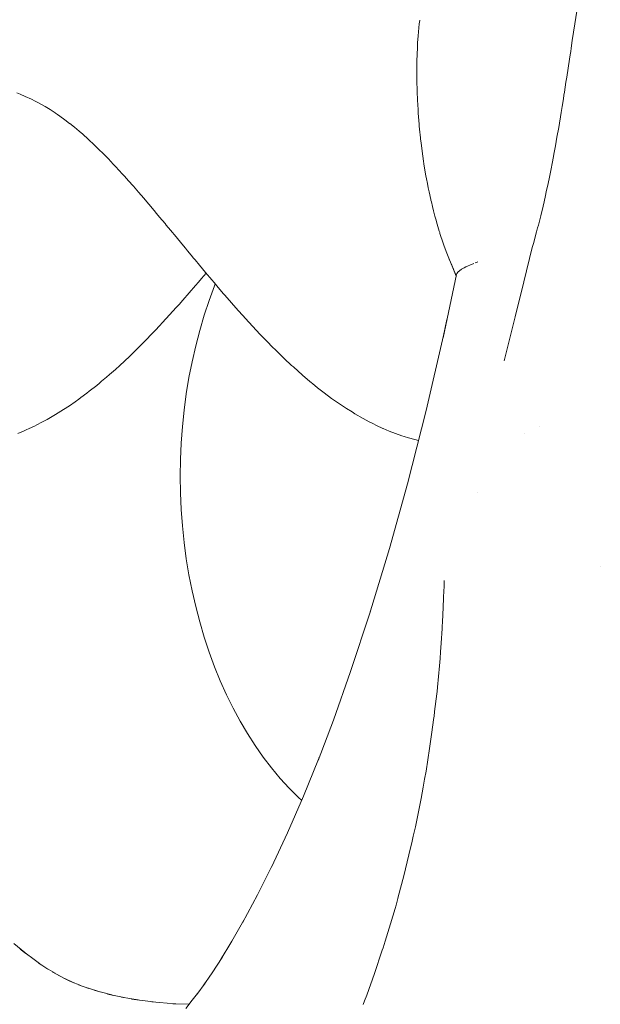
# Paper-space layout 'Sht-3' of a CAD drawing. Units: millimetres. Extents: x -6885 to 4281, y -3571 to 3439.
# Drawn here: x -5163 to -5147, y 1563 to 1589 of the extents above; entities that cross this region are included whole.
import ezdxf

# ---------------------------------------------------------------- set-up
doc = ezdxf.new("R2010")
doc.units = ezdxf.units.MM
doc.layers.add('EF-Components-Rocks', color=7, linetype='Continuous', lineweight=5)
doc.layers.add('Working-None', color=7, linetype='Continuous', lineweight=5)

# ---------------------------------------------------------------- blocks, each defined once
blk = doc.blocks.new('Group')
at = {"layer": 'EF-Components-Rocks', "color": 84, "linetype": 'Continuous', "lineweight": 5, "true_color": 0x1eab00, "transparency": 33554687}
for p, q in [((-5147.97, 1589.394), (-5148.022, 1589.05)), ((-5148.022, 1589.05), (-5147.97, 1589.394)), ((-5152.183, 1589.143), (-5152.188, 1589.095)), ((-5152.188, 1589.095), (-5152.183, 1589.143)), ((-5152.182, 1589.151), (-5152.183, 1589.143)), ((-5152.183, 1589.143), (-5152.182, 1589.151)), ((-5152.192, 1589.051), (-5152.224, 1588.733)), ((-5152.224, 1588.733), (-5152.192, 1589.051)), ((-5152.188, 1589.095), (-5152.192, 1589.051)), ((-5152.192, 1589.051), (-5152.188, 1589.095)), ((-5148.022, 1589.05), (-5148.089, 1588.602)), ((-5148.089, 1588.602), (-5148.022, 1589.05)), ((-5152.224, 1588.733), (-5152.237, 1588.539)), ((-5152.237, 1588.539), (-5152.224, 1588.733)), ((-5148.089, 1588.602), (-5148.12, 1588.396)), ((-5148.12, 1588.396), (-5148.089, 1588.602)), ((-5152.242, 1588.411), (-5152.255, 1588.061)), ((-5152.255, 1588.061), (-5152.242, 1588.411)), ((-5152.239, 1588.487), (-5152.242, 1588.411)), ((-5152.242, 1588.411), (-5152.239, 1588.487)), ((-5152.237, 1588.539), (-5152.239, 1588.487)), ((-5152.239, 1588.487), (-5152.237, 1588.539)), ((-5148.12, 1588.396), (-5148.133, 1588.308)), ((-5148.133, 1588.308), (-5148.12, 1588.396)), ((-5148.163, 1588.107), (-5148.238, 1587.619)), ((-5148.238, 1587.619), (-5148.163, 1588.107)), ((-5148.146, 1588.219), (-5148.163, 1588.107)), ((-5148.163, 1588.107), (-5148.146, 1588.219)), ((-5148.133, 1588.308), (-5148.146, 1588.219)), ((-5148.146, 1588.219), (-5148.133, 1588.308)), ((-5152.255, 1588.061), (-5152.258, 1587.976)), ((-5152.255, 1588.061), (-5152.258, 1587.976)), ((-5152.258, 1587.976), (-5152.255, 1588.061)), ((-5152.258, 1587.976), (-5152.258, 1587.877)), ((-5152.258, 1587.976), (-5152.258, 1587.877)), ((-5152.258, 1587.877), (-5152.258, 1587.71)), ((-5152.258, 1587.877), (-5152.258, 1587.71)), ((-5152.258, 1587.71), (-5152.257, 1587.597)), ((-5152.258, 1587.71), (-5152.257, 1587.597)), ((-5152.257, 1587.597), (-5152.257, 1587.422)), ((-5152.257, 1587.597), (-5152.257, 1587.422)), ((-5148.238, 1587.619), (-5148.259, 1587.483)), ((-5148.259, 1587.483), (-5148.238, 1587.619)), ((-5152.257, 1587.422), (-5152.254, 1587.357)), ((-5152.257, 1587.422), (-5152.254, 1587.357)), ((-5152.254, 1587.357), (-5152.252, 1587.301)), ((-5152.254, 1587.357), (-5152.252, 1587.301)), ((-5152.252, 1587.301), (-5152.249, 1587.233)), ((-5152.252, 1587.301), (-5152.249, 1587.233)), ((-5148.259, 1587.483), (-5148.301, 1587.218)), ((-5148.301, 1587.218), (-5148.259, 1587.483)), ((-5162.988, 1587.197), (-5162.899, 1587.164)), ((-5162.899, 1587.164), (-5162.762, 1587.107)), ((-5162.762, 1587.107), (-5162.592, 1587.027)), ((-5162.592, 1587.027), (-5162.492, 1586.979)), ((-5152.249, 1587.233), (-5152.241, 1587.006)), ((-5152.249, 1587.233), (-5152.241, 1587.006)), ((-5148.329, 1587.037), (-5148.361, 1586.837)), ((-5148.361, 1586.837), (-5148.329, 1587.037)), ((-5148.313, 1587.141), (-5148.329, 1587.037)), ((-5148.329, 1587.037), (-5148.313, 1587.141)), ((-5148.301, 1587.218), (-5148.313, 1587.141)), ((-5148.313, 1587.141), (-5148.301, 1587.218)), ((-5162.492, 1586.979), (-5162.404, 1586.931)), ((-5162.404, 1586.931), (-5162.225, 1586.832)), ((-5162.225, 1586.832), (-5162.093, 1586.751)), ((-5162.093, 1586.751), (-5161.962, 1586.666)), ((-5152.241, 1587.006), (-5152.236, 1586.882)), ((-5152.241, 1587.006), (-5152.236, 1586.882)), ((-5152.236, 1586.882), (-5152.226, 1586.752)), ((-5152.236, 1586.882), (-5152.226, 1586.752)), ((-5152.226, 1586.752), (-5152.22, 1586.658)), ((-5152.226, 1586.752), (-5152.22, 1586.658)), ((-5148.361, 1586.837), (-5148.389, 1586.673)), ((-5148.389, 1586.673), (-5148.361, 1586.837)), ((-5161.962, 1586.666), (-5161.949, 1586.657)), ((-5161.949, 1586.657), (-5161.895, 1586.62)), ((-5161.895, 1586.62), (-5161.831, 1586.576)), ((-5161.831, 1586.576), (-5161.701, 1586.481)), ((-5152.22, 1586.658), (-5152.198, 1586.359)), ((-5152.22, 1586.658), (-5152.198, 1586.359)), ((-5148.389, 1586.673), (-5148.455, 1586.272)), ((-5148.455, 1586.272), (-5148.389, 1586.673)), ((-5161.701, 1586.481), (-5161.571, 1586.382)), ((-5161.571, 1586.382), (-5161.565, 1586.376)), ((-5161.565, 1586.376), (-5161.442, 1586.278)), ((-5161.442, 1586.278), (-5161.312, 1586.17)), ((-5152.198, 1586.359), (-5152.193, 1586.311)), ((-5152.198, 1586.359), (-5152.193, 1586.311)), ((-5152.193, 1586.311), (-5152.184, 1586.226)), ((-5152.193, 1586.311), (-5152.184, 1586.226)), ((-5152.184, 1586.226), (-5152.16, 1585.995)), ((-5152.184, 1586.226), (-5152.16, 1585.995)), ((-5148.455, 1586.272), (-5148.501, 1586.01)), ((-5148.501, 1586.01), (-5148.455, 1586.272)), ((-5161.312, 1586.17), (-5161.221, 1586.09)), ((-5161.221, 1586.09), (-5161.183, 1586.057)), ((-5161.183, 1586.057), (-5161.111, 1585.992)), ((-5161.111, 1585.992), (-5161.053, 1585.94)), ((-5152.16, 1585.995), (-5152.158, 1585.97)), ((-5152.16, 1585.995), (-5152.158, 1585.97)), ((-5152.158, 1585.97), (-5152.146, 1585.854)), ((-5152.158, 1585.97), (-5152.146, 1585.854)), ((-5148.501, 1586.01), (-5148.543, 1585.776)), ((-5148.543, 1585.776), (-5148.501, 1586.01)), ((-5161.053, 1585.94), (-5160.923, 1585.818)), ((-5160.923, 1585.818), (-5160.902, 1585.798)), ((-5160.902, 1585.798), (-5160.793, 1585.693)), ((-5152.146, 1585.854), (-5152.128, 1585.722)), ((-5152.146, 1585.854), (-5152.128, 1585.722)), ((-5152.128, 1585.722), (-5152.116, 1585.633)), ((-5152.128, 1585.722), (-5152.116, 1585.633)), ((-5148.543, 1585.776), (-5148.583, 1585.558)), ((-5148.583, 1585.558), (-5148.543, 1585.776)), ((-5160.793, 1585.693), (-5160.662, 1585.562)), ((-5160.662, 1585.562), (-5160.602, 1585.501)), ((-5160.602, 1585.501), (-5160.531, 1585.428)), ((-5152.116, 1585.633), (-5152.08, 1585.368)), ((-5152.116, 1585.633), (-5152.08, 1585.368)), ((-5148.585, 1585.548), (-5148.623, 1585.35)), ((-5148.623, 1585.35), (-5148.585, 1585.548)), ((-5148.583, 1585.558), (-5148.585, 1585.548)), ((-5148.585, 1585.548), (-5148.583, 1585.558)), ((-5160.531, 1585.428), (-5160.399, 1585.29)), ((-5160.399, 1585.29), (-5160.315, 1585.2)), ((-5160.315, 1585.2), (-5160.266, 1585.148)), ((-5152.08, 1585.368), (-5152.069, 1585.301)), ((-5152.08, 1585.368), (-5152.069, 1585.301)), ((-5152.069, 1585.301), (-5152.058, 1585.237)), ((-5152.069, 1585.301), (-5152.058, 1585.237)), ((-5152.058, 1585.237), (-5152.014, 1584.975)), ((-5152.058, 1585.237), (-5152.014, 1584.975)), ((-5148.623, 1585.35), (-5148.668, 1585.118)), ((-5148.668, 1585.118), (-5148.623, 1585.35)), ((-5160.266, 1585.148), (-5160.132, 1585.002)), ((-5160.132, 1585.002), (-5160.11, 1584.977)), ((-5160.11, 1584.977), (-5160.037, 1584.896)), ((-5152.014, 1584.975), (-5152.001, 1584.899)), ((-5152.014, 1584.975), (-5152.001, 1584.899)), ((-5148.704, 1584.94), (-5148.74, 1584.767)), ((-5148.74, 1584.767), (-5148.704, 1584.94)), ((-5148.686, 1585.028), (-5148.704, 1584.94)), ((-5148.704, 1584.94), (-5148.686, 1585.028)), ((-5148.668, 1585.118), (-5148.686, 1585.028)), ((-5148.686, 1585.028), (-5148.668, 1585.118)), ((-5160.037, 1584.896), (-5159.997, 1584.851)), ((-5159.997, 1584.851), (-5159.861, 1584.697)), ((-5159.861, 1584.697), (-5159.723, 1584.54)), ((-5152.001, 1584.899), (-5151.975, 1584.771)), ((-5152.001, 1584.899), (-5151.975, 1584.771)), ((-5151.975, 1584.771), (-5151.953, 1584.656)), ((-5151.975, 1584.771), (-5151.953, 1584.656)), ((-5151.953, 1584.656), (-5151.931, 1584.549)), ((-5151.953, 1584.656), (-5151.931, 1584.549)), ((-5148.74, 1584.767), (-5148.787, 1584.549)), ((-5148.787, 1584.549), (-5148.74, 1584.767)), ((-5159.723, 1584.54), (-5159.585, 1584.378)), ((-5159.585, 1584.378), (-5159.5, 1584.28)), ((-5151.931, 1584.549), (-5151.885, 1584.345)), ((-5151.931, 1584.549), (-5151.885, 1584.345)), ((-5148.808, 1584.451), (-5148.848, 1584.277)), ((-5148.848, 1584.277), (-5148.808, 1584.451)), ((-5148.787, 1584.549), (-5148.808, 1584.451)), ((-5148.808, 1584.451), (-5148.787, 1584.549)), ((-5159.5, 1584.28), (-5159.444, 1584.213)), ((-5159.444, 1584.213), (-5159.302, 1584.045)), ((-5151.885, 1584.345), (-5151.88, 1584.326)), ((-5151.885, 1584.345), (-5151.88, 1584.326)), ((-5151.88, 1584.326), (-5151.87, 1584.281)), ((-5151.88, 1584.326), (-5151.87, 1584.281)), ((-5151.87, 1584.281), (-5151.842, 1584.158)), ((-5151.87, 1584.281), (-5151.842, 1584.158)), ((-5151.842, 1584.158), (-5151.811, 1584.04)), ((-5151.842, 1584.158), (-5151.811, 1584.04)), ((-5148.874, 1584.163), (-5148.937, 1583.9)), ((-5148.937, 1583.9), (-5148.874, 1584.163)), ((-5148.848, 1584.277), (-5148.874, 1584.163)), ((-5148.874, 1584.163), (-5148.848, 1584.277)), ((-5159.302, 1584.045), (-5159.238, 1583.969)), ((-5159.238, 1583.969), (-5159.157, 1583.872)), ((-5159.157, 1583.872), (-5159.012, 1583.698)), ((-5151.811, 1584.04), (-5151.774, 1583.899)), ((-5151.811, 1584.04), (-5151.774, 1583.899)), ((-5151.774, 1583.899), (-5151.744, 1583.785)), ((-5151.774, 1583.899), (-5151.744, 1583.785)), ((-5148.937, 1583.9), (-5148.998, 1583.657)), ((-5148.998, 1583.657), (-5148.937, 1583.9)), ((-5159.012, 1583.698), (-5158.979, 1583.657)), ((-5158.979, 1583.657), (-5158.863, 1583.518)), ((-5151.744, 1583.785), (-5151.733, 1583.746)), ((-5151.744, 1583.785), (-5151.733, 1583.746)), ((-5151.733, 1583.746), (-5151.731, 1583.742)), ((-5151.733, 1583.746), (-5151.731, 1583.742)), ((-5151.731, 1583.742), (-5151.657, 1583.491)), ((-5151.731, 1583.742), (-5151.657, 1583.491)), ((-5148.998, 1583.657), (-5149.019, 1583.578)), ((-5149.019, 1583.578), (-5148.998, 1583.657)), ((-5158.863, 1583.518), (-5158.714, 1583.337)), ((-5158.714, 1583.337), (-5158.561, 1583.152)), ((-5151.657, 1583.491), (-5151.645, 1583.453)), ((-5151.657, 1583.491), (-5151.645, 1583.453)), ((-5151.645, 1583.453), (-5151.638, 1583.43)), ((-5151.645, 1583.453), (-5151.638, 1583.43)), ((-5151.638, 1583.43), (-5151.553, 1583.174)), ((-5151.638, 1583.43), (-5151.553, 1583.174)), ((-5149.046, 1583.478), (-5149.093, 1583.306)), ((-5149.093, 1583.306), (-5149.046, 1583.478)), ((-5149.019, 1583.578), (-5149.046, 1583.478)), ((-5149.046, 1583.478), (-5149.019, 1583.578)), ((-5158.561, 1583.152), (-5158.464, 1583.035)), ((-5151.553, 1583.174), (-5151.525, 1583.091)), ((-5151.553, 1583.174), (-5151.525, 1583.091)), ((-5151.525, 1583.091), (-5151.454, 1582.904)), ((-5151.525, 1583.091), (-5151.454, 1582.904)), ((-5149.164, 1583.057), (-5149.393, 1582.133)), ((-5149.393, 1582.133), (-5149.164, 1583.057)), ((-5149.132, 1583.166), (-5149.164, 1583.057)), ((-5149.164, 1583.057), (-5149.132, 1583.166)), ((-5149.106, 1583.258), (-5149.132, 1583.166)), ((-5149.132, 1583.166), (-5149.106, 1583.258)), ((-5149.105, 1583.263), (-5149.106, 1583.258)), ((-5149.106, 1583.258), (-5149.105, 1583.263)), ((-5149.093, 1583.306), (-5149.105, 1583.263)), ((-5149.105, 1583.263), (-5149.093, 1583.306)), ((-5149.095, 1583.297), (-5149.096, 1583.295)), ((-5149.096, 1583.295), (-5149.095, 1583.297)), ((-5158.464, 1583.035), (-5158.406, 1582.965)), ((-5158.406, 1582.965), (-5158.314, 1582.853)), ((-5158.314, 1582.853), (-5158.248, 1582.773)), ((-5151.454, 1582.904), (-5151.403, 1582.769)), ((-5151.454, 1582.904), (-5151.403, 1582.769)), ((-5158.248, 1582.773), (-5158.208, 1582.725)), ((-5158.208, 1582.725), (-5158.088, 1582.581)), ((-5158.088, 1582.581), (-5157.923, 1582.383)), ((-5151.403, 1582.769), (-5151.205, 1582.294)), ((-5151.403, 1582.769), (-5151.389, 1582.734)), ((-5151.389, 1582.734), (-5151.35, 1582.642)), ((-5151.35, 1582.642), (-5151.28, 1582.476)), ((-5151.332, 1582.598), (-5151.206, 1582.289)), ((-5150.948, 1582.534), (-5150.986, 1582.514)), ((-5150.986, 1582.514), (-5150.948, 1582.534)), ((-5150.921, 1582.547), (-5150.948, 1582.534)), ((-5150.948, 1582.534), (-5150.921, 1582.547)), ((-5150.88, 1582.566), (-5150.921, 1582.547)), ((-5150.921, 1582.547), (-5150.88, 1582.566)), ((-5150.84, 1582.584), (-5150.88, 1582.566)), ((-5150.88, 1582.566), (-5150.84, 1582.584)), ((-5150.818, 1582.594), (-5150.84, 1582.584)), ((-5150.84, 1582.584), (-5150.818, 1582.594)), ((-5150.804, 1582.599), (-5150.818, 1582.594)), ((-5150.818, 1582.594), (-5150.804, 1582.599)), ((-5150.752, 1582.62), (-5150.804, 1582.599)), ((-5150.804, 1582.599), (-5150.752, 1582.62)), ((-5150.73, 1582.629), (-5150.752, 1582.62)), ((-5150.752, 1582.62), (-5150.73, 1582.629)), ((-5150.656, 1582.657), (-5150.699, 1582.641)), ((-5150.699, 1582.641), (-5150.656, 1582.657)), ((-5150.624, 1582.668), (-5150.656, 1582.657)), ((-5150.656, 1582.657), (-5150.624, 1582.668)), ((-5157.91, 1582.367), (-5158.032, 1582.223)), ((-5157.923, 1582.383), (-5157.757, 1582.186)), ((-5151.556, 1580.636), (-5151.196, 1582.335)), ((-5151.28, 1582.476), (-5151.274, 1582.463)), ((-5151.274, 1582.463), (-5151.273, 1582.46)), ((-5151.244, 1582.397), (-5151.24, 1582.389)), ((-5151.196, 1582.335), (-5151.199, 1582.32)), ((-5151.187, 1582.35), (-5151.196, 1582.335)), ((-5151.196, 1582.335), (-5151.187, 1582.35)), ((-5151.196, 1582.296), (-5151.196, 1582.295)), ((-5151.184, 1582.357), (-5151.187, 1582.35)), ((-5151.187, 1582.35), (-5151.184, 1582.357)), ((-5151.172, 1582.376), (-5151.184, 1582.357)), ((-5151.184, 1582.357), (-5151.172, 1582.376)), ((-5151.167, 1582.382), (-5151.172, 1582.376)), ((-5151.172, 1582.376), (-5151.167, 1582.382)), ((-5151.165, 1582.384), (-5151.167, 1582.382)), ((-5151.167, 1582.382), (-5151.165, 1582.384)), ((-5151.138, 1582.412), (-5151.165, 1582.384)), ((-5151.165, 1582.384), (-5151.138, 1582.412)), ((-5151.137, 1582.413), (-5151.138, 1582.412)), ((-5151.138, 1582.412), (-5151.137, 1582.413)), ((-5151.133, 1582.417), (-5151.137, 1582.413)), ((-5151.137, 1582.413), (-5151.133, 1582.417)), ((-5151.124, 1582.424), (-5151.133, 1582.417)), ((-5151.133, 1582.417), (-5151.124, 1582.424)), ((-5151.102, 1582.441), (-5151.124, 1582.424)), ((-5151.124, 1582.424), (-5151.102, 1582.441)), ((-5151.095, 1582.446), (-5151.102, 1582.441)), ((-5151.102, 1582.441), (-5151.095, 1582.446)), ((-5151.079, 1582.459), (-5151.095, 1582.446)), ((-5151.095, 1582.446), (-5151.079, 1582.459)), ((-5151.059, 1582.471), (-5151.079, 1582.459)), ((-5151.079, 1582.459), (-5151.059, 1582.471)), ((-5151.045, 1582.48), (-5151.059, 1582.471)), ((-5151.059, 1582.471), (-5151.045, 1582.48)), ((-5151.008, 1582.503), (-5151.045, 1582.48)), ((-5151.045, 1582.48), (-5151.008, 1582.503)), ((-5150.986, 1582.514), (-5151.008, 1582.503)), ((-5151.008, 1582.503), (-5150.986, 1582.514)), ((-5158.195, 1582.034), (-5158.364, 1581.839)), ((-5158.113, 1582.129), (-5158.195, 1582.034)), ((-5158.032, 1582.223), (-5158.113, 1582.129)), ((-5157.829, 1581.637), (-5157.685, 1582.028)), ((-5157.829, 1581.637), (-5157.685, 1582.028)), ((-5157.757, 1582.186), (-5157.696, 1582.114)), ((-5157.696, 1582.114), (-5157.584, 1581.982)), ((-5157.685, 1582.028), (-5157.665, 1582.077)), ((-5157.685, 1582.028), (-5157.665, 1582.077)), ((-5149.393, 1582.133), (-5149.626, 1581.196)), ((-5149.626, 1581.196), (-5149.393, 1582.133)), ((-5158.364, 1581.839), (-5158.534, 1581.646)), ((-5157.584, 1581.982), (-5157.44, 1581.814)), ((-5157.44, 1581.814), (-5157.411, 1581.781)), ((-5157.411, 1581.781), (-5157.23, 1581.572)), ((-5158.635, 1581.531), (-5158.711, 1581.446)), ((-5158.534, 1581.646), (-5158.635, 1581.531)), ((-5157.961, 1581.238), (-5157.829, 1581.637)), ((-5157.961, 1581.238), (-5157.829, 1581.637)), ((-5157.23, 1581.572), (-5157.048, 1581.366)), ((-5158.89, 1581.248), (-5159.078, 1581.043)), ((-5158.711, 1581.446), (-5158.89, 1581.248)), ((-5158.082, 1580.83), (-5157.961, 1581.238)), ((-5158.082, 1580.83), (-5157.961, 1581.238)), ((-5157.048, 1581.366), (-5156.925, 1581.23)), ((-5156.925, 1581.23), (-5156.856, 1581.153)), ((-5159.161, 1580.955), (-5159.267, 1580.842)), ((-5159.078, 1581.043), (-5159.161, 1580.955)), ((-5156.856, 1581.153), (-5156.664, 1580.944)), ((-5156.664, 1580.944), (-5156.46, 1580.727)), ((-5151.544, 1580.692), (-5151.452, 1581.124)), ((-5149.626, 1581.196), (-5149.92, 1580.015)), ((-5149.92, 1580.015), (-5149.626, 1581.196)), ((-5159.267, 1580.842), (-5159.425, 1580.676)), ((-5158.19, 1580.415), (-5158.082, 1580.83)), ((-5158.19, 1580.415), (-5158.082, 1580.83)), ((-5156.46, 1580.727), (-5156.407, 1580.671)), ((-5152.011, 1578.682), (-5151.544, 1580.692)), ((-5159.669, 1580.428), (-5159.885, 1580.215)), ((-5159.467, 1580.633), (-5159.669, 1580.428)), ((-5159.425, 1580.676), (-5159.467, 1580.633)), ((-5158.287, 1579.993), (-5158.19, 1580.415)), ((-5158.287, 1579.993), (-5158.19, 1580.415)), ((-5156.407, 1580.671), (-5156.255, 1580.514)), ((-5156.255, 1580.514), (-5156.145, 1580.404)), ((-5159.885, 1580.215), (-5159.958, 1580.145)), ((-5156.145, 1580.404), (-5156.035, 1580.293)), ((-5156.035, 1580.293), (-5155.882, 1580.145)), ((-5160.227, 1579.893), (-5160.34, 1579.789)), ((-5160.103, 1580.007), (-5160.227, 1579.893)), ((-5159.958, 1580.145), (-5160.103, 1580.007)), ((-5158.37, 1579.566), (-5158.287, 1579.993)), ((-5158.37, 1579.566), (-5158.287, 1579.993)), ((-5155.882, 1580.145), (-5155.813, 1580.078)), ((-5155.813, 1580.078), (-5155.618, 1579.896)), ((-5155.618, 1579.896), (-5155.571, 1579.852)), ((-5160.498, 1579.651), (-5160.579, 1579.58)), ((-5160.34, 1579.789), (-5160.498, 1579.651)), ((-5155.571, 1579.852), (-5155.328, 1579.635)), ((-5155.328, 1579.635), (-5155.192, 1579.519)), ((-5160.771, 1579.419), (-5160.845, 1579.358)), ((-5160.712, 1579.468), (-5160.771, 1579.419)), ((-5160.579, 1579.58), (-5160.712, 1579.468)), ((-5158.441, 1579.133), (-5158.37, 1579.566)), ((-5158.441, 1579.133), (-5158.37, 1579.566)), ((-5155.192, 1579.519), (-5155.085, 1579.429)), ((-5155.085, 1579.429), (-5155.056, 1579.406)), ((-5155.056, 1579.406), (-5154.92, 1579.295)), ((-5161.113, 1579.148), (-5161.267, 1579.033)), ((-5161.046, 1579.2), (-5161.113, 1579.148)), ((-5160.845, 1579.358), (-5161.046, 1579.2)), ((-5158.5, 1578.696), (-5158.441, 1579.133)), ((-5158.5, 1578.696), (-5158.441, 1579.133)), ((-5154.92, 1579.295), (-5154.784, 1579.189)), ((-5154.784, 1579.189), (-5154.625, 1579.069)), ((-5161.422, 1578.921), (-5161.578, 1578.814)), ((-5161.322, 1578.993), (-5161.422, 1578.921)), ((-5161.267, 1579.033), (-5161.322, 1578.993)), ((-5154.625, 1579.069), (-5154.544, 1579.011)), ((-5154.544, 1579.011), (-5154.466, 1578.954)), ((-5154.466, 1578.954), (-5154.307, 1578.844)), ((-5154.307, 1578.844), (-5154.146, 1578.738)), ((-5161.952, 1578.575), (-5162.171, 1578.448)), ((-5161.882, 1578.619), (-5161.952, 1578.575)), ((-5161.735, 1578.71), (-5161.882, 1578.619)), ((-5161.578, 1578.814), (-5161.735, 1578.71)), ((-5158.545, 1578.256), (-5158.5, 1578.696)), ((-5158.545, 1578.256), (-5158.5, 1578.696)), ((-5154.146, 1578.738), (-5153.997, 1578.646)), ((-5153.997, 1578.646), (-5153.921, 1578.598)), ((-5153.921, 1578.598), (-5153.694, 1578.468)), ((-5152.511, 1576.72), (-5152.011, 1578.682)), ((-5162.317, 1578.369), (-5162.45, 1578.3)), ((-5162.171, 1578.448), (-5162.317, 1578.369)), ((-5153.694, 1578.468), (-5153.541, 1578.386)), ((-5153.541, 1578.386), (-5153.442, 1578.337)), ((-5153.442, 1578.337), (-5153.337, 1578.285)), ((-5162.808, 1578.132), (-5162.956, 1578.07)), ((-5162.737, 1578.164), (-5162.808, 1578.132)), ((-5162.66, 1578.199), (-5162.737, 1578.164)), ((-5162.512, 1578.269), (-5162.66, 1578.199)), ((-5162.45, 1578.3), (-5162.512, 1578.269)), ((-5158.578, 1577.813), (-5158.545, 1578.256)), ((-5158.578, 1577.813), (-5158.545, 1578.256)), ((-5153.337, 1578.285), (-5153.167, 1578.207)), ((-5153.167, 1578.207), (-5153.162, 1578.205)), ((-5153.162, 1578.205), (-5152.997, 1578.135)), ((-5152.997, 1578.135), (-5152.827, 1578.069)), ((-5152.827, 1578.069), (-5152.657, 1578.009)), ((-5149.374, 1578.071), (-5149.373, 1578.071)), ((-5148.981, 1578.245), (-5148.98, 1578.246)), ((-5158.598, 1577.369), (-5158.578, 1577.813)), ((-5158.598, 1577.369), (-5158.578, 1577.813)), ((-5152.657, 1578.009), (-5152.598, 1577.991)), ((-5152.598, 1577.991), (-5152.486, 1577.955)), ((-5152.486, 1577.955), (-5152.315, 1577.907)), ((-5152.315, 1577.907), (-5152.215, 1577.883)), ((-5158.604, 1576.923), (-5158.598, 1577.369)), ((-5158.604, 1576.923), (-5158.598, 1577.369)), ((-5158.598, 1576.478), (-5158.604, 1576.923)), ((-5158.598, 1576.478), (-5158.604, 1576.923)), ((-5152.993, 1574.99), (-5152.511, 1576.72)), ((-5158.578, 1576.034), (-5158.598, 1576.478)), ((-5158.578, 1576.034), (-5158.598, 1576.478)), ((-5150.63, 1576.487), (-5150.63, 1576.487)), ((-5150.63, 1576.487), (-5150.63, 1576.487)), ((-5158.545, 1575.591), (-5158.578, 1576.034)), ((-5158.545, 1575.591), (-5158.578, 1576.034)), ((-5158.5, 1575.151), (-5158.545, 1575.591)), ((-5158.5, 1575.151), (-5158.545, 1575.591)), ((-5158.441, 1574.714), (-5158.5, 1575.151)), ((-5158.441, 1574.714), (-5158.5, 1575.151)), ((-5153.525, 1573.23), (-5152.993, 1574.99)), ((-5158.37, 1574.281), (-5158.441, 1574.714)), ((-5158.37, 1574.281), (-5158.441, 1574.714)), ((-5147.338, 1574.512), (-5147.338, 1574.513)), ((-5147.338, 1574.513), (-5147.338, 1574.512)), ((-5158.287, 1573.853), (-5158.37, 1574.281)), ((-5158.287, 1573.853), (-5158.37, 1574.281)), ((-5151.522, 1574.126), (-5151.529, 1573.936)), ((-5151.529, 1573.936), (-5151.522, 1574.126)), ((-5158.19, 1573.432), (-5158.287, 1573.853)), ((-5158.19, 1573.432), (-5158.287, 1573.853)), ((-5151.531, 1573.882), (-5151.542, 1573.645)), ((-5151.542, 1573.645), (-5151.531, 1573.882)), ((-5151.529, 1573.936), (-5151.531, 1573.882)), ((-5151.531, 1573.882), (-5151.529, 1573.936)), ((-5151.542, 1573.645), (-5151.561, 1573.203)), ((-5151.561, 1573.203), (-5151.542, 1573.645)), ((-5158.082, 1573.017), (-5158.19, 1573.432)), ((-5158.082, 1573.017), (-5158.19, 1573.432)), ((-5153.502, 1573.306), (-5153.525, 1573.23)), ((-5154.035, 1571.688), (-5153.51, 1573.281)), ((-5151.569, 1573.026), (-5151.577, 1572.885)), ((-5151.577, 1572.885), (-5151.569, 1573.026)), ((-5151.561, 1573.203), (-5151.569, 1573.026)), ((-5151.569, 1573.026), (-5151.561, 1573.203)), ((-5157.961, 1572.609), (-5158.082, 1573.017)), ((-5157.961, 1572.609), (-5158.082, 1573.017)), ((-5151.58, 1572.838), (-5151.604, 1572.445)), ((-5151.604, 1572.445), (-5151.58, 1572.838)), ((-5151.577, 1572.885), (-5151.58, 1572.838)), ((-5151.58, 1572.838), (-5151.577, 1572.885)), ((-5157.829, 1572.209), (-5157.961, 1572.609)), ((-5157.829, 1572.209), (-5157.961, 1572.609)), ((-5151.604, 1572.445), (-5151.621, 1572.221)), ((-5151.621, 1572.221), (-5151.604, 1572.445)), ((-5157.685, 1571.819), (-5157.829, 1572.209)), ((-5157.685, 1571.819), (-5157.829, 1572.209)), ((-5151.635, 1572.04), (-5151.651, 1571.842)), ((-5151.651, 1571.842), (-5151.635, 1572.04)), ((-5151.621, 1572.221), (-5151.635, 1572.04)), ((-5151.635, 1572.04), (-5151.621, 1572.221)), ((-5157.53, 1571.438), (-5157.685, 1571.819)), ((-5157.53, 1571.438), (-5157.685, 1571.819)), ((-5151.651, 1571.842), (-5151.707, 1571.266)), ((-5151.707, 1571.266), (-5151.651, 1571.842)), ((-5154.497, 1570.387), (-5154.035, 1571.688)), ((-5157.363, 1571.068), (-5157.53, 1571.438)), ((-5157.363, 1571.068), (-5157.53, 1571.438)), ((-5151.707, 1571.266), (-5151.718, 1571.156)), ((-5151.718, 1571.156), (-5151.707, 1571.266)), ((-5157.186, 1570.709), (-5157.363, 1571.068)), ((-5157.186, 1570.709), (-5157.363, 1571.068)), ((-5151.726, 1571.089), (-5151.781, 1570.62)), ((-5151.781, 1570.62), (-5151.726, 1571.089)), ((-5151.718, 1571.156), (-5151.726, 1571.089)), ((-5151.726, 1571.089), (-5151.718, 1571.156)), ((-5156.999, 1570.361), (-5157.186, 1570.709)), ((-5156.999, 1570.361), (-5157.186, 1570.709)), ((-5154.908, 1569.308), (-5154.497, 1570.387)), ((-5151.8, 1570.459), (-5151.863, 1569.999)), ((-5151.863, 1569.999), (-5151.8, 1570.459)), ((-5151.797, 1570.479), (-5151.8, 1570.459)), ((-5151.8, 1570.459), (-5151.797, 1570.479)), ((-5151.781, 1570.62), (-5151.797, 1570.479)), ((-5151.797, 1570.479), (-5151.781, 1570.62)), ((-5156.802, 1570.026), (-5156.999, 1570.361)), ((-5156.802, 1570.026), (-5156.999, 1570.361)), ((-5156.595, 1569.705), (-5156.802, 1570.026)), ((-5156.595, 1569.705), (-5156.802, 1570.026)), ((-5151.863, 1569.999), (-5151.898, 1569.748)), ((-5151.898, 1569.748), (-5151.863, 1569.999)), ((-5156.378, 1569.397), (-5156.595, 1569.705)), ((-5156.378, 1569.397), (-5156.595, 1569.705)), ((-5151.916, 1569.628), (-5152.012, 1569.022)), ((-5152.012, 1569.022), (-5151.916, 1569.628)), ((-5151.898, 1569.748), (-5151.916, 1569.628)), ((-5151.916, 1569.628), (-5151.898, 1569.748)), ((-5156.153, 1569.103), (-5156.378, 1569.397)), ((-5156.153, 1569.103), (-5156.378, 1569.397)), ((-5155.3, 1568.348), (-5154.896, 1569.34)), ((-5154.874, 1569.395), (-5154.908, 1569.308)), ((-5155.92, 1568.824), (-5156.153, 1569.103)), ((-5155.92, 1568.824), (-5156.153, 1569.103)), ((-5155.679, 1568.561), (-5155.92, 1568.824)), ((-5155.679, 1568.561), (-5155.92, 1568.824)), ((-5152.052, 1568.803), (-5152.061, 1568.75)), ((-5152.061, 1568.75), (-5152.052, 1568.803)), ((-5152.012, 1569.022), (-5152.052, 1568.803)), ((-5152.052, 1568.803), (-5152.012, 1569.022)), ((-5155.43, 1568.313), (-5155.679, 1568.561)), ((-5155.43, 1568.313), (-5155.679, 1568.561)), ((-5152.09, 1568.591), (-5152.145, 1568.282)), ((-5152.145, 1568.282), (-5152.09, 1568.591)), ((-5152.061, 1568.75), (-5152.09, 1568.591)), ((-5152.09, 1568.591), (-5152.061, 1568.75)), ((-5155.731, 1567.362), (-5155.3, 1568.348)), ((-5155.348, 1568.239), (-5155.43, 1568.313)), ((-5155.348, 1568.239), (-5155.43, 1568.313)), ((-5152.145, 1568.282), (-5152.208, 1567.973)), ((-5152.208, 1567.973), (-5152.145, 1568.282)), ((-5152.208, 1567.973), (-5152.298, 1567.527)), ((-5152.298, 1567.527), (-5152.208, 1567.973)), ((-5152.298, 1567.527), (-5152.353, 1567.276)), ((-5152.353, 1567.276), (-5152.298, 1567.527)), ((-5156.16, 1566.444), (-5155.731, 1567.362)), ((-5152.353, 1567.276), (-5152.391, 1567.101)), ((-5152.391, 1567.101), (-5152.353, 1567.276)), ((-5152.425, 1566.962), (-5152.561, 1566.397)), ((-5152.561, 1566.397), (-5152.425, 1566.962)), ((-5152.391, 1567.101), (-5152.425, 1566.962)), ((-5152.425, 1566.962), (-5152.391, 1567.101)), ((-5156.532, 1565.704), (-5156.122, 1566.524)), ((-5156.114, 1566.541), (-5156.16, 1566.444)), ((-5152.605, 1566.215), (-5152.756, 1565.653)), ((-5152.756, 1565.653), (-5152.605, 1566.215)), ((-5152.561, 1566.397), (-5152.605, 1566.215)), ((-5152.605, 1566.215), (-5152.561, 1566.397)), ((-5156.935, 1564.952), (-5156.532, 1565.704)), ((-5152.756, 1565.653), (-5152.768, 1565.608)), ((-5152.768, 1565.608), (-5152.756, 1565.653)), ((-5152.817, 1565.427), (-5152.842, 1565.334)), ((-5152.842, 1565.334), (-5152.817, 1565.427)), ((-5152.768, 1565.608), (-5152.817, 1565.427)), ((-5152.817, 1565.427), (-5152.768, 1565.608)), ((-5152.842, 1565.334), (-5152.965, 1564.925)), ((-5152.965, 1564.925), (-5152.842, 1565.334)), ((-5157.219, 1564.46), (-5156.895, 1565.027)), ((-5156.88, 1565.054), (-5156.935, 1564.952)), ((-5152.965, 1564.925), (-5153.104, 1564.459)), ((-5153.104, 1564.459), (-5152.965, 1564.925)), ((-5162.773, 1564.156), (-5163.067, 1564.398)), ((-5157.532, 1563.945), (-5157.219, 1564.46)), ((-5153.104, 1564.459), (-5153.164, 1564.28)), ((-5153.164, 1564.28), (-5153.104, 1564.459)), ((-5162.896, 1564.25), (-5162.559, 1563.992)), ((-5162.745, 1564.132), (-5162.896, 1564.25)), ((-5153.185, 1564.217), (-5153.391, 1563.594)), ((-5153.391, 1563.594), (-5153.185, 1564.217)), ((-5153.164, 1564.28), (-5153.185, 1564.217)), ((-5153.185, 1564.217), (-5153.164, 1564.28)), ((-5162.559, 1563.992), (-5162.381, 1563.866)), ((-5162.394, 1563.874), (-5162.151, 1563.714)), ((-5162.333, 1563.831), (-5162.394, 1563.874)), ((-5157.751, 1563.61), (-5157.483, 1564.025)), ((-5157.467, 1564.049), (-5157.532, 1563.945)), ((-5162.205, 1563.747), (-5161.96, 1563.599)), ((-5162.088, 1563.672), (-5162.205, 1563.747)), ((-5162.038, 1563.642), (-5161.791, 1563.505)), ((-5161.876, 1563.547), (-5161.621, 1563.42)), ((-5158.007, 1563.236), (-5157.751, 1563.61)), ((-5153.391, 1563.594), (-5153.602, 1563.018)), ((-5153.602, 1563.018), (-5153.391, 1563.594)), ((-5161.703, 1563.457), (-5161.472, 1563.353)), ((-5161.565, 1563.391), (-5161.703, 1563.457)), ((-5161.545, 1563.382), (-5161.274, 1563.273)), ((-5161.447, 1563.34), (-5161.545, 1563.382)), ((-5161.331, 1563.293), (-5161.052, 1563.194)), ((-5161.279, 1563.273), (-5161.331, 1563.293)), ((-5158.16, 1563.031), (-5157.938, 1563.337)), ((-5157.933, 1563.343), (-5158.007, 1563.236)), ((-5161.088, 1563.206), (-5160.759, 1563.104)), ((-5160.924, 1563.147), (-5160.439, 1563.02)), ((-5160.756, 1563.102), (-5160.924, 1563.147)), ((-5160.551, 1563.044), (-5160.109, 1562.949)), ((-5160.384, 1563.006), (-5160.551, 1563.044)), ((-5158.28, 1562.876), (-5158.138, 1563.061)), ((-5158.081, 1563.135), (-5158.16, 1563.031)), ((-5153.602, 1563.018), (-5153.659, 1562.86)), ((-5153.659, 1562.86), (-5153.602, 1563.018)), ((-5160.181, 1562.962), (-5159.731, 1562.885)), ((-5160.126, 1562.951), (-5160.181, 1562.962)), ((-5159.914, 1562.908), (-5159.261, 1562.825)), ((-5159.753, 1562.887), (-5159.914, 1562.908)), ((-5159.364, 1562.834), (-5158.752, 1562.783)), ((-5158.802, 1562.785), (-5158.719, 1562.78)), ((-5158.367, 1562.769), (-5158.802, 1562.785)), ((-5158.457, 1562.66), (-5158.28, 1562.876)), ((-5153.659, 1562.86), (-5153.695, 1562.762)), ((-5153.695, 1562.762), (-5153.659, 1562.86))]:
    blk.add_line(p, q, dxfattribs=at)

psp = doc.layouts.new('Sht-3')

# ---------------------------------------------------------------- block references
at = {"layer": 'Working-None'}
psp.add_blockref('Group', (0, 0), dxfattribs=at)

doc.saveas('drawing.dxf')
